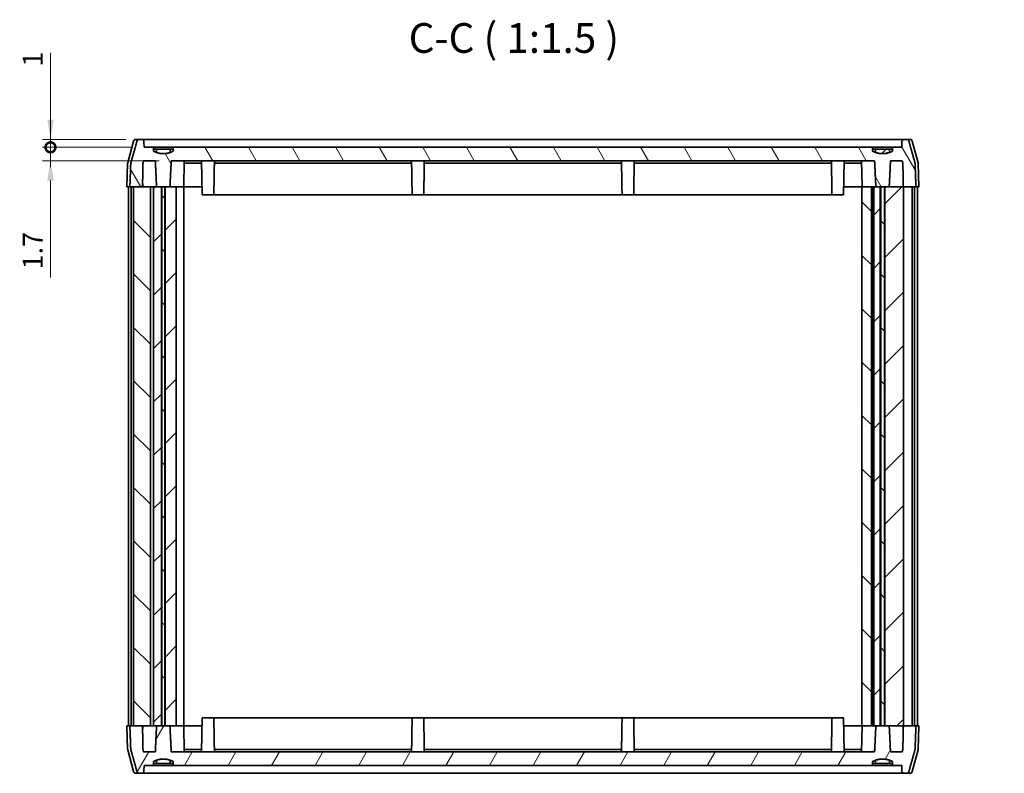
# Model space of a CAD drawing. Units: millimetres. Extents: x 0 to 1985, y 0 to 422.
# Drawn here: x 736 to 860, y 79 to 174 of the extents above; entities that cross this region are included whole.
import ezdxf

# ---------------------------------------------------------------- set-up
doc = ezdxf.new("R2010")
doc.units = ezdxf.units.MM
doc.layers.get('Defpoints').update_dxf_attribs({"lineweight": 25})
for name, color, linetype, lineweight in [('Dimension (ISO)', 7, 'Continuous', 18), ('Hatch (ISO)', 1, 'Continuous', 18), ('Symbol (ISO)', 7, 'Continuous', 18), ('Visible (ISO)', 7, 'Continuous', 35)]:
    doc.layers.add(name, color=color, linetype=linetype, lineweight=lineweight)
doc.styles.add('Note Text (TK)', font='txt')
doc.dimstyles.new('Default - Method 1b (TK)', dxfattribs={"dimtxt": 2.5, "dimasz": 2.5, "dimexe": 1, "dimexo": 1.5, "dimgap": 1, "dimtad": 1, "dimtoh": 1, "dimrnd": 1e-08, "dimdsep": 46, "dimtxsty": 'Note Text (TK)', "dimcen": 0.09, "dimdle": 5, "dimclrd": 100, "dimclre": 100, "dimclrt": 7, "dimadec": 1, "dimazin": 1, "dimtfac": 1, "dimtmove": 0, "dimatfit": 3, "dimfxl": 1, "dimtolj": 1, "dimlwd": -1, "dimlwe": -1, "dimarcsym": 0})
pattern_1 = [(45, (379.25, -12), (-3.367596, 3.367596), [])]

# ---------------------------------------------------------------- blocks, each defined once
blk = doc.blocks.new('_DotSmall')
at = {"color": 0, "linetype": 'ByBlock', "const_width": 0.5}
blk.add_lwpolyline([(-0.0625, 0, 1), (0.0625, 0, 1)], format="xyb", close=True, dxfattribs=at)
blk = doc.blocks.new('*D29')
at = {"layer": 'Defpoints', "color": 0}
for p in [(739.97, 159.12), (750.97, 159.12), (751.78, 158.12)]:
    blk.add_point(p, dxfattribs=at)
at = {"layer": 'Dimension (ISO)', "color": 100}
for p, q in [((739.97, 161.62), (739.97, 170.06)), ((749.47, 159.12), (738.97, 159.12)), ((739.97, 158.12), (739.97, 159.12)), ((750.28, 158.12), (738.97, 158.12)), ((739.97, 158.12), (739.97, 155.62))]:
    blk.add_line(p, q, dxfattribs=at)
blk.add_solid([(739.56, 161.62), (740.39, 161.62), (739.97, 159.12)], dxfattribs=at)
at = {"layer": 'Dimension (ISO)', "color": 100, "xscale": 2.5, "yscale": 2.5, "zscale": 2.5, "rotation": 90}
blk.add_blockref('_DotSmall', (739.97, 158.12), dxfattribs=at)
at = {"layer": 'Dimension (ISO)', "color": 7, "insert": (737.72, 168.31), "char_height": 2.5, "attachment_point": 4, "rotation": 90, "style": 'Note Text (TK)'}
blk.add_mtext('\\A1;1', dxfattribs=at)
blk = doc.blocks.new('*D30')
at = {"layer": 'Defpoints', "color": 0}
for p in [(739.97, 158.12), (751.78, 158.12), (755.21, 156.42)]:
    blk.add_point(p, dxfattribs=at)
at = {"layer": 'Dimension (ISO)', "color": 100}
for p, q in [((739.97, 158.12), (739.97, 163.12)), ((750.28, 158.12), (738.97, 158.12)), ((739.97, 158.12), (739.97, 156.42)), ((753.71, 156.42), (738.97, 156.42)), ((739.97, 153.92), (739.97, 141.71))]:
    blk.add_line(p, q, dxfattribs=at)
blk.add_solid([(739.56, 153.92), (740.39, 153.92), (739.97, 156.42)], dxfattribs=at)
at = {"layer": 'Dimension (ISO)', "color": 100, "xscale": 2.5, "yscale": 2.5, "zscale": 2.5, "rotation": 270}
blk.add_blockref('_DotSmall', (739.97, 158.12), dxfattribs=at)
at = {"layer": 'Dimension (ISO)', "color": 7, "insert": (737.72, 142.71), "char_height": 2.5, "attachment_point": 4, "rotation": 90, "style": 'Note Text (TK)'}
blk.add_mtext('\\A1;1.7', dxfattribs=at)

msp = doc.modelspace()

# ---------------------------------------------------------------- hatches: boundary and pattern name
at = {"layer": 'Hatch (ISO)'}
h = msp.add_hatch(dxfattribs=at)
h.set_pattern_fill('ANSI31', color=256, scale=38.1, angle=-14.999978, style=0)
h.set_pattern_definition([(30, (393.75, -4), (-2.38125, 4.124445), [])])
edge = h.paths.add_edge_path()
edge.add_line((769.5789, 165.8681), (767.8382, 165.8681))
edge.add_line((767.8382, 165.8681), (767.8382, 165.4681))
edge.add_spline(control_points=[(767.8382, 165.4681), (768.7086, 165.1767), (769.5789, 165.4681)], knot_values=[0, 0, 0, 0.17663522, 0.17663522, 0.17663522], weights=[1, 1.06122449, 1], degree=2, periodic=0)
edge.add_line((769.5789, 165.4681), (769.5789, 165.8681))
h = msp.add_hatch(dxfattribs=at)
h.set_pattern_fill('ANSI31', color=256, scale=38.1, angle=75.000175, style=0)
h.set_pattern_definition([(120.0002, (379.25, -12), (-4.12444, -2.381263), [])])
edge = h.paths.add_edge_path()
edge.add_spline(control_points=[(846.2576, 157.6181), (846.063, 157.5297), (845.8789, 157.4681)], knot_values=[0, 0, 0, 0.03628373, 0.03628373, 0.03628373], weights=[1, 1.01729399, 1.02970297], degree=2, periodic=0)
edge.add_spline(control_points=[(845.8789, 157.4681), (845.0086, 157.1767), (844.1382, 157.4681)], knot_values=[0.03628373, 0.03628373, 0.03628373, 0.22062092, 0.22062092, 0.22062092], weights=[1.02970297, 1.09274601, 1.02970297], degree=2, periodic=0)
edge.add_spline(control_points=[(844.1382, 157.4681), (843.9542, 157.5297), (843.7596, 157.6181)], knot_values=[0.22062092, 0.22062092, 0.22062092, 0.25690465, 0.25690465, 0.25690465], weights=[1.02970297, 1.01729399, 1], degree=2, periodic=0)
edge.add_line((843.7596, 157.6181), (843.7596, 158.1181))
edge.add_line((843.7596, 158.1181), (755.4576, 158.1181))
edge.add_line((755.4576, 158.1181), (755.4576, 157.6181))
edge.add_spline(control_points=[(755.4576, 157.6181), (755.263, 157.5297), (755.0789, 157.4681)], knot_values=[0, 0, 0, 0.03628373, 0.03628373, 0.03628373], weights=[1, 1.01729399, 1.02970297], degree=2, periodic=0)
edge.add_spline(control_points=[(755.0789, 157.4681), (754.2086, 157.1767), (753.3382, 157.4681)], knot_values=[0.03628373, 0.03628373, 0.03628373, 0.22062092, 0.22062092, 0.22062092], weights=[1.02970297, 1.09274601, 1.02970297], degree=2, periodic=0)
edge.add_spline(control_points=[(753.3382, 157.4681), (753.1542, 157.5297), (752.9596, 157.6181)], knot_values=[0.22062092, 0.22062092, 0.22062092, 0.25690465, 0.25690465, 0.25690465], weights=[1.02970297, 1.01729399, 1], degree=2, periodic=0)
edge.add_line((752.9596, 157.6181), (752.9596, 158.1181))
edge.add_line((752.9596, 158.1181), (751.7785, 158.1181))
edge.add_line((751.7785, 158.1181), (751.7652, 158.8233))
edge.add_spline(control_points=[(751.7652, 158.8233), (751.7645, 158.8582), (751.7556, 158.8981), (751.7269, 158.9642), (751.7008, 159.001), (751.6449, 159.0542), (751.6049, 159.0794), (751.5302, 159.109), (751.482, 159.1181), (751.4412, 159.1181)], knot_values=[0.09279184, 0.09279184, 0.09279184, 0.09279184, 0.10310194, 0.10310194, 0.11439298, 0.11439298, 0.12623028, 0.12623028, 0.13848333, 0.13848333, 0.13848333, 0.13848333], degree=3, periodic=0)
edge.add_line((751.4412, 159.1181), (751.1997, 159.1181))
edge.add_spline(control_points=[(751.1997, 159.1181), (751.1593, 159.1181), (751.1116, 159.109), (751.0378, 159.0796), (750.9983, 159.0545), (750.9433, 159.0015), (750.9175, 158.9647), (750.8981, 158.9195), (750.8939, 158.9078), (750.8904, 158.8957)], knot_values=[0.13810506, 0.13810506, 0.13810506, 0.13810506, 0.15023737, 0.15023737, 0.16193555, 0.16193555, 0.17317094, 0.17317094, 0.17668145, 0.17668145, 0.17668145, 0.17668145], degree=3, periodic=0)
edge.add_spline(control_points=[(750.8904, 158.8957), (750.5204, 157.5985), (750.1124, 156.1511)], knot_values=[0, 0, 0, 0.28527678, 0.28527678, 0.28527678], weights=[1, 1.0013411, 1], degree=2, periodic=0)
edge.add_spline(control_points=[(750.1124, 156.1511), (750.1062, 156.1291), (750.1027, 156.1057), (750.1019, 156.0839)], knot_values=[0.17540514, 0.17540514, 0.17540514, 0.17540514, 0.18174177, 0.18174177, 0.18174177, 0.18174177], degree=3, periodic=0)
edge.add_line((750.1019, 156.0839), (749.993, 153.1181))
edge.add_line((749.993, 153.1181), (750.4672, 153.1181))
edge.add_line((750.4672, 153.1181), (751.588, 153.1181))
edge.add_line((751.588, 153.1181), (751.6446, 156.1181))
edge.add_spline(control_points=[(751.6446, 156.1181), (751.691, 156.2692), (751.7368, 156.4181)], knot_values=[0, 0, 0, 0.031382, 0.031382, 0.031382], weights=[1, 1.00002593, 1], degree=2, periodic=0)
edge.add_line((751.7368, 156.4181), (753.2049, 156.4181))
edge.add_spline(control_points=[(753.2049, 156.4181), (753.2877, 154.6216), (753.3686, 153.1181)], knot_values=[0, 0, 0, 0.3304061, 0.3304061, 0.3304061], weights=[1, 1.00048843, 1], degree=2, periodic=0)
edge.add_line((753.3686, 153.1181), (753.9663, 153.1181))
edge.add_line((753.9663, 153.1181), (754.0241, 153.1181))
edge.add_line((754.0241, 153.1181), (754.3931, 153.1181))
edge.add_line((754.3931, 153.1181), (754.4509, 153.1181))
edge.add_line((754.4509, 153.1181), (755.0486, 153.1181))
edge.add_spline(control_points=[(755.0486, 153.1181), (755.1295, 154.6216), (755.2122, 156.4181)], knot_values=[0, 0, 0, 0.3304061, 0.3304061, 0.3304061], weights=[1, 1.00048843, 1], degree=2, periodic=0)
edge.add_line((755.2122, 156.4181), (844.0049, 156.4181))
edge.add_spline(control_points=[(844.0049, 156.4181), (844.0877, 154.6216), (844.1686, 153.1181)], knot_values=[0, 0, 0, 0.3304061, 0.3304061, 0.3304061], weights=[1, 1.00048843, 1], degree=2, periodic=0)
edge.add_line((844.1686, 153.1181), (844.7163, 153.1181))
edge.add_line((844.7163, 153.1181), (844.7741, 153.1181))
edge.add_line((844.7741, 153.1181), (845.2431, 153.1181))
edge.add_line((845.2431, 153.1181), (845.3009, 153.1181))
edge.add_line((845.3009, 153.1181), (845.8486, 153.1181))
edge.add_spline(control_points=[(845.8486, 153.1181), (845.9295, 154.6216), (846.0122, 156.4181)], knot_values=[0, 0, 0, 0.3304061, 0.3304061, 0.3304061], weights=[1, 1.00048843, 1], degree=2, periodic=0)
edge.add_line((846.0122, 156.4181), (847.4804, 156.4181))
edge.add_spline(control_points=[(847.4804, 156.4181), (847.5262, 156.2692), (847.5726, 156.1181)], knot_values=[0, 0, 0, 0.031382, 0.031382, 0.031382], weights=[1, 1.00002593, 1], degree=2, periodic=0)
edge.add_line((847.5726, 156.1181), (847.6292, 153.1181))
edge.add_line((847.6292, 153.1181), (847.65, 153.1181))
edge.add_line((847.65, 153.1181), (849.2242, 153.1181))
edge.add_line((849.2242, 153.1181), (849.1153, 156.0839))
edge.add_spline(control_points=[(849.1153, 156.0839), (849.1145, 156.1056), (849.111, 156.1291), (849.1048, 156.1511)], knot_values=[0.00103107, 0.00103107, 0.00103107, 0.00103107, 0.0073677, 0.0073677, 0.0073677, 0.0073677], degree=3, periodic=0)
edge.add_spline(control_points=[(849.1048, 156.1511), (848.6967, 157.5985), (848.3268, 158.8957)], knot_values=[0, 0, 0, 0.28527678, 0.28527678, 0.28527678], weights=[1, 1.0013411, 1], degree=2, periodic=0)
edge.add_spline(control_points=[(848.3268, 158.8957), (848.3233, 158.9078), (848.3191, 158.9195), (848.2997, 158.9647), (848.2739, 159.0015), (848.2188, 159.0545), (848.1794, 159.0796), (848.1056, 159.109), (848.0579, 159.1181), (848.0174, 159.1181)], knot_values=[0.00737011, 0.00737011, 0.00737011, 0.00737011, 0.01088062, 0.01088062, 0.02211601, 0.02211601, 0.0338142, 0.0338142, 0.04594651, 0.04594651, 0.04594651, 0.04594651], degree=3, periodic=0)
edge.add_line((848.0174, 159.1181), (847.776, 159.1181))
edge.add_spline(control_points=[(847.776, 159.1181), (847.7351, 159.1181), (847.687, 159.109), (847.6123, 159.0794), (847.5722, 159.0542), (847.5164, 159.001), (847.4903, 158.9642), (847.4616, 158.8981), (847.4527, 158.8582), (847.452, 158.8233)], knot_values=[0.04606158, 0.04606158, 0.04606158, 0.04606158, 0.05831463, 0.05831463, 0.07015193, 0.07015193, 0.08144297, 0.08144297, 0.09175308, 0.09175308, 0.09175308, 0.09175308], degree=3, periodic=0)
edge.add_line((847.452, 158.8233), (847.4387, 158.1181))
edge.add_line((847.4387, 158.1181), (846.2576, 158.1181))
edge.add_line((846.2576, 158.1181), (846.2576, 157.6181))
h = msp.add_hatch(dxfattribs=at)
h.set_pattern_fill('ANSI31', color=256, scale=38.1, style=0)
h.set_pattern_definition(pattern_1)
edge = h.paths.add_edge_path()
edge.add_line((845.8789, 157.8681), (844.1382, 157.8681))
edge.add_line((844.1382, 157.8681), (844.1382, 157.4681))
edge.add_spline(control_points=[(844.1382, 157.4681), (845.0086, 157.1767), (845.8789, 157.4681)], knot_values=[0, 0, 0, 0.17663522, 0.17663522, 0.17663522], weights=[1, 1.06122449, 1], degree=2, periodic=0)
edge.add_line((845.8789, 157.4681), (845.8789, 157.8681))
h = msp.add_hatch(dxfattribs=at)
h.set_pattern_fill('ANSI31', color=256, scale=38.1, angle=90.00021, style=0)
h.set_pattern_definition([(135.0002, (379.25, -12), (-3.367584, -3.36761), [])])
h.paths.add_polyline_path([(754.3931, 153.1181), (754.0241, 153.1181), (754.0241, 85.1181), (754.3931, 85.1181)])
h.paths.add_polyline_path([(844.7741, 153.1181), (844.7741, 85.1181), (845.2431, 85.1181), (845.2431, 153.1181)])
h.paths.add_polyline_path([(750.4672, 153.1181), (750.4672, 85.1181), (751.588, 85.1181), (752.5839, 85.1181), (752.5839, 153.1181), (751.588, 153.1181)])
h.paths.add_polyline_path([(842.4086, 153.1181), (842.4086, 85.1181), (843.6086, 85.1181), (843.6086, 153.1181)])
h = msp.add_hatch(dxfattribs=at)
h.set_pattern_fill('ANSI31', color=256, scale=38.1, style=0)
h.set_pattern_definition(pattern_1)
h.paths.add_polyline_path([(844.7163, 85.1181), (844.7163, 153.1181), (844.1686, 153.1181), (843.9086, 153.1181), (843.9086, 85.1181), (844.1686, 85.1181)])
h.paths.add_polyline_path([(753.9663, 85.1181), (753.9663, 153.1181), (753.3686, 153.1181), (752.9727, 153.1181), (752.9727, 85.1181), (753.3686, 85.1181)])
h.paths.add_polyline_path([(847.65, 153.1181), (847.6292, 153.1181), (845.8486, 153.1181), (845.3009, 153.1181), (845.3009, 85.1181), (845.8486, 85.1181), (847.6292, 85.1181), (847.65, 85.1181)])
h.paths.add_polyline_path([(755.8471, 85.1181), (755.8471, 153.1181), (755.0486, 153.1181), (754.4509, 153.1181), (754.4509, 85.1181), (755.0486, 85.1181)])
h = msp.add_hatch(dxfattribs=at)
h.set_pattern_fill('ANSI31', color=256, scale=38.1, angle=90.00021, style=0)
h.set_pattern_definition([(135.0002, (393.75, -4), (-3.367584, -3.36761), [])])
edge = h.paths.add_edge_path()
edge.add_line((767.8382, 88.3681), (769.5789, 88.3681))
edge.add_line((769.5789, 88.3681), (769.5789, 88.7681))
edge.add_spline(control_points=[(769.5789, 88.7681), (768.7086, 89.0594), (767.8382, 88.7681)], knot_values=[0, 0, 0, 0.17663522, 0.17663522, 0.17663522], weights=[1, 1.06122449, 1], degree=2, periodic=0)
edge.add_line((767.8382, 88.7681), (767.8382, 88.3681))
h = msp.add_hatch(dxfattribs=at)
h.set_pattern_fill('ANSI31', color=256, scale=38.1, angle=105.000246, style=0)
h.set_pattern_definition([(150.0002, (393.75, -4), (-2.38123, -4.124456), [])])
edge = h.paths.add_edge_path()
edge.add_line((858.6382, 88.3681), (860.3789, 88.3681))
edge.add_line((860.3789, 88.3681), (860.3789, 88.7681))
edge.add_spline(control_points=[(860.3789, 88.7681), (859.5086, 89.0594), (858.6382, 88.7681)], knot_values=[0, 0, 0, 0.17663522, 0.17663522, 0.17663522], weights=[1, 1.06122449, 1], degree=2, periodic=0)
edge.add_line((858.6382, 88.7681), (858.6382, 88.3681))
h = msp.add_hatch(dxfattribs=at)
h.set_pattern_fill('ANSI31', color=256, scale=38.1, angle=14.999978, style=0)
h.set_pattern_definition([(60, (379.25, -12), (-4.124445, 2.38125), [])])
edge = h.paths.add_edge_path()
edge.add_spline(control_points=[(843.7596, 80.6181), (843.9542, 80.7065), (844.1382, 80.7681)], knot_values=[0, 0, 0, 0.03628373, 0.03628373, 0.03628373], weights=[1, 1.01729399, 1.02970297], degree=2, periodic=0)
edge.add_spline(control_points=[(844.1382, 80.7681), (845.0086, 81.0594), (845.8789, 80.7681)], knot_values=[0.03628373, 0.03628373, 0.03628373, 0.22062092, 0.22062092, 0.22062092], weights=[1.02970297, 1.09274601, 1.02970297], degree=2, periodic=0)
edge.add_spline(control_points=[(845.8789, 80.7681), (846.063, 80.7065), (846.2576, 80.6181)], knot_values=[0.22062092, 0.22062092, 0.22062092, 0.25690465, 0.25690465, 0.25690465], weights=[1.02970297, 1.01729399, 1], degree=2, periodic=0)
edge.add_line((846.2576, 80.6181), (846.2576, 80.1181))
edge.add_line((846.2576, 80.1181), (847.4387, 80.1181))
edge.add_line((847.4387, 80.1181), (847.452, 79.4128))
edge.add_spline(control_points=[(847.452, 79.4128), (847.4527, 79.3779), (847.4616, 79.338), (847.4903, 79.2719), (847.5164, 79.2351), (847.5722, 79.1819), (847.6123, 79.1567), (847.687, 79.1271), (847.7351, 79.1181), (847.776, 79.1181)], knot_values=[0.09279184, 0.09279184, 0.09279184, 0.09279184, 0.10310194, 0.10310194, 0.11439298, 0.11439298, 0.12623028, 0.12623028, 0.13848333, 0.13848333, 0.13848333, 0.13848333], degree=3, periodic=0)
edge.add_line((847.776, 79.1181), (848.0174, 79.1181))
edge.add_spline(control_points=[(848.0174, 79.1181), (848.0579, 79.1181), (848.1056, 79.1271), (848.1794, 79.1565), (848.2188, 79.1816), (848.2739, 79.2346), (848.2997, 79.2714), (848.3191, 79.3166), (848.3233, 79.3283), (848.3268, 79.3404)], knot_values=[0.13810506, 0.13810506, 0.13810506, 0.13810506, 0.15023737, 0.15023737, 0.16193555, 0.16193555, 0.17317094, 0.17317094, 0.17668145, 0.17668145, 0.17668145, 0.17668145], degree=3, periodic=0)
edge.add_spline(control_points=[(848.3268, 79.3404), (848.6967, 80.6376), (849.1048, 82.085)], knot_values=[0, 0, 0, 0.28527678, 0.28527678, 0.28527678], weights=[1, 1.0013411, 1], degree=2, periodic=0)
edge.add_spline(control_points=[(849.1048, 82.085), (849.111, 82.107), (849.1145, 82.1304), (849.1153, 82.1522)], knot_values=[0.17540313, 0.17540313, 0.17540313, 0.17540313, 0.18174196, 0.18174196, 0.18174196, 0.18174196], degree=3, periodic=0)
edge.add_line((849.1153, 82.1522), (849.2242, 85.1181))
edge.add_line((849.2242, 85.1181), (847.65, 85.1181))
edge.add_line((847.65, 85.1181), (847.6292, 85.1181))
edge.add_line((847.6292, 85.1181), (847.5726, 82.118))
edge.add_spline(control_points=[(847.5726, 82.118), (847.5262, 81.9669), (847.4804, 81.8181)], knot_values=[0, 0, 0, 0.031382, 0.031382, 0.031382], weights=[1, 1.00002593, 1], degree=2, periodic=0)
edge.add_line((847.4804, 81.8181), (846.0122, 81.8181))
edge.add_spline(control_points=[(846.0122, 81.8181), (845.9295, 83.6145), (845.8486, 85.1181)], knot_values=[0, 0, 0, 0.3304061, 0.3304061, 0.3304061], weights=[1, 1.00048843, 1], degree=2, periodic=0)
edge.add_line((845.8486, 85.1181), (845.3009, 85.1181))
edge.add_line((845.3009, 85.1181), (845.2431, 85.1181))
edge.add_line((845.2431, 85.1181), (844.7741, 85.1181))
edge.add_line((844.7741, 85.1181), (844.7163, 85.1181))
edge.add_line((844.7163, 85.1181), (844.1686, 85.1181))
edge.add_spline(control_points=[(844.1686, 85.1181), (844.0877, 83.6145), (844.0049, 81.8181)], knot_values=[0, 0, 0, 0.3304061, 0.3304061, 0.3304061], weights=[1, 1.00048843, 1], degree=2, periodic=0)
edge.add_line((844.0049, 81.8181), (755.2122, 81.8181))
edge.add_spline(control_points=[(755.2122, 81.8181), (755.1295, 83.6145), (755.0486, 85.1181)], knot_values=[0, 0, 0, 0.3304061, 0.3304061, 0.3304061], weights=[1, 1.00048843, 1], degree=2, periodic=0)
edge.add_line((755.0486, 85.1181), (754.4509, 85.1181))
edge.add_line((754.4509, 85.1181), (754.3931, 85.1181))
edge.add_line((754.3931, 85.1181), (754.0241, 85.1181))
edge.add_line((754.0241, 85.1181), (753.9663, 85.1181))
edge.add_line((753.9663, 85.1181), (753.3686, 85.1181))
edge.add_spline(control_points=[(753.3686, 85.1181), (753.2877, 83.6145), (753.2049, 81.8181)], knot_values=[0, 0, 0, 0.3304061, 0.3304061, 0.3304061], weights=[1, 1.00048843, 1], degree=2, periodic=0)
edge.add_line((753.2049, 81.8181), (751.7368, 81.8181))
edge.add_spline(control_points=[(751.7368, 81.8181), (751.691, 81.9669), (751.6446, 82.118)], knot_values=[0, 0, 0, 0.031382, 0.031382, 0.031382], weights=[1, 1.00002593, 1], degree=2, periodic=0)
edge.add_line((751.6446, 82.118), (751.588, 85.1181))
edge.add_line((751.588, 85.1181), (750.4672, 85.1181))
edge.add_line((750.4672, 85.1181), (749.993, 85.1181))
edge.add_line((749.993, 85.1181), (750.1019, 82.1522))
edge.add_spline(control_points=[(750.1019, 82.1522), (750.1027, 82.1305), (750.1062, 82.107), (750.1124, 82.085)], knot_values=[0.00103107, 0.00103107, 0.00103107, 0.00103107, 0.0073677, 0.0073677, 0.0073677, 0.0073677], degree=3, periodic=0)
edge.add_spline(control_points=[(750.1124, 82.085), (750.5204, 80.6376), (750.8904, 79.3404)], knot_values=[0, 0, 0, 0.28527678, 0.28527678, 0.28527678], weights=[1, 1.0013411, 1], degree=2, periodic=0)
edge.add_spline(control_points=[(750.8904, 79.3404), (750.8939, 79.3283), (750.8981, 79.3166), (750.9175, 79.2714), (750.9433, 79.2346), (750.9983, 79.1816), (751.0378, 79.1565), (751.1116, 79.1271), (751.1593, 79.1181), (751.1997, 79.1181)], knot_values=[0.00737011, 0.00737011, 0.00737011, 0.00737011, 0.01088062, 0.01088062, 0.02211601, 0.02211601, 0.0338142, 0.0338142, 0.04594651, 0.04594651, 0.04594651, 0.04594651], degree=3, periodic=0)
edge.add_line((751.1997, 79.1181), (751.4412, 79.1181))
edge.add_spline(control_points=[(751.4412, 79.1181), (751.482, 79.1181), (751.5302, 79.1271), (751.6049, 79.1567), (751.6449, 79.1819), (751.7008, 79.2351), (751.7269, 79.2719), (751.7556, 79.338), (751.7645, 79.3779), (751.7652, 79.4128)], knot_values=[0.04606158, 0.04606158, 0.04606158, 0.04606158, 0.05831463, 0.05831463, 0.07015193, 0.07015193, 0.08144297, 0.08144297, 0.09175308, 0.09175308, 0.09175308, 0.09175308], degree=3, periodic=0)
edge.add_line((751.7652, 79.4128), (751.7785, 80.1181))
edge.add_line((751.7785, 80.1181), (752.9596, 80.1181))
edge.add_line((752.9596, 80.1181), (752.9596, 80.6181))
edge.add_spline(control_points=[(752.9596, 80.6181), (753.1542, 80.7065), (753.3382, 80.7681)], knot_values=[0, 0, 0, 0.03628373, 0.03628373, 0.03628373], weights=[1, 1.01729399, 1.02970297], degree=2, periodic=0)
edge.add_spline(control_points=[(753.3382, 80.7681), (754.2086, 81.0594), (755.0789, 80.7681)], knot_values=[0.03628373, 0.03628373, 0.03628373, 0.22062092, 0.22062092, 0.22062092], weights=[1.02970297, 1.09274601, 1.02970297], degree=2, periodic=0)
edge.add_spline(control_points=[(755.0789, 80.7681), (755.263, 80.7065), (755.4576, 80.6181)], knot_values=[0.22062092, 0.22062092, 0.22062092, 0.25690465, 0.25690465, 0.25690465], weights=[1.02970297, 1.01729399, 1], degree=2, periodic=0)
edge.add_line((755.4576, 80.6181), (755.4576, 80.1181))
edge.add_line((755.4576, 80.1181), (843.7596, 80.1181))
edge.add_line((843.7596, 80.1181), (843.7596, 80.6181))

# ---------------------------------------------------------------- linework, layer by layer
at = {"layer": 'Visible (ISO)'}
for p, q in [((750.7474, 159.1181), (751.1997, 159.1181)), ((751.4412, 159.1181), (751.1997, 159.1181)), ((757.6086, 159.1181), (751.4412, 159.1181)), ((841.6086, 159.1181), (757.6086, 159.1181)), ((847.776, 159.1181), (841.6086, 159.1181)), ((848.0174, 159.1181), (847.776, 159.1181)), ((848.0174, 159.1181), (848.4698, 159.1181)), ((750.4576, 158.8957), (749.7222, 156.1511)), ((751.7785, 158.1181), (751.7652, 158.8233)), ((752.9596, 158.1181), (751.7785, 158.1181)), ((752.9596, 157.6181), (752.9596, 158.1181)), ((752.9596, 158.1181), (755.4576, 158.1181)), ((752.9596, 157.8681), (753.3382, 157.8681)), ((755.0789, 157.8681), (753.3382, 157.8681)), ((753.3382, 157.8681), (753.3382, 157.4681)), ((755.0789, 157.4681), (755.0789, 157.8681)), ((755.0789, 157.8681), (755.4576, 157.8681)), ((843.7596, 158.1181), (755.4576, 158.1181)), ((755.4576, 158.1181), (755.4576, 157.6181)), ((843.7596, 157.6181), (843.7596, 158.1181)), ((843.7596, 158.1181), (846.2576, 158.1181)), ((843.7596, 157.8681), (844.1382, 157.8681)), ((845.8789, 157.8681), (844.1382, 157.8681)), ((844.1382, 157.8681), (844.1382, 157.4681)), ((845.8789, 157.4681), (845.8789, 157.8681)), ((845.8789, 157.8681), (846.2576, 157.8681)), ((847.4387, 158.1181), (846.2576, 158.1181)), ((846.2576, 158.1181), (846.2576, 157.6181)), ((847.452, 158.8233), (847.4387, 158.1181)), ((848.7596, 158.8957), (849.495, 156.1511)), ((749.7122, 156.0839), (749.6086, 153.1181)), ((751.7368, 156.4181), (753.2049, 156.4181)), ((755.2122, 156.4181), (844.0049, 156.4181)), ((756.7986, 153.1181), (756.8562, 156.4181)), ((756.851, 156.1181), (757.6086, 156.1181)), ((757.6086, 156.1181), (759.0562, 156.1181)), ((759.126, 152.1181), (759.051, 156.4181)), ((760.6592, 156.1181), (785.5579, 156.1181)), ((787.1592, 156.1181), (812.0579, 156.1181)), ((813.6592, 156.1181), (838.5579, 156.1181)), ((840.1662, 156.4181), (840.0911, 152.1181)), ((840.161, 156.1181), (841.6086, 156.1181)), ((841.6086, 156.1181), (842.3662, 156.1181)), ((842.4186, 153.1181), (842.361, 156.4181)), ((846.0122, 156.4181), (847.4804, 156.4181)), ((849.505, 156.0839), (849.6086, 153.1181)), ((749.993, 153.1181), (749.6086, 153.1181)), ((749.8086, 153.1181), (749.8086, 85.1181)), ((749.993, 153.1181), (751.588, 153.1181)), ((750.1545, 153.1181), (750.1545, 85.1181)), ((750.4672, 153.1181), (750.4672, 85.1181)), ((752.5839, 153.1181), (750.4672, 153.1181)), ((751.6186, 153.1181), (751.6039, 153.9607)), ((752.5839, 153.1181), (752.9727, 153.1181)), ((752.5839, 85.1181), (752.5839, 153.1181)), ((753.9663, 153.1181), (752.9727, 153.1181)), ((752.9727, 153.1181), (752.9727, 85.1181)), ((753.3686, 153.1181), (755.0486, 153.1181)), ((753.9663, 85.1181), (753.9663, 153.1181)), ((754.3931, 153.1181), (754.0241, 153.1181)), ((754.0241, 153.1181), (754.0241, 85.1181)), ((754.3931, 85.1181), (754.3931, 153.1181)), ((755.8471, 153.1181), (754.4509, 153.1181)), ((754.4509, 153.1181), (754.4509, 85.1181)), ((755.8471, 85.1181), (755.8471, 153.1181)), ((755.8471, 153.1181), (756.8086, 153.1181)), ((756.8086, 153.1181), (756.8086, 85.1181)), ((757.6086, 153.1181), (756.8086, 153.1181)), ((759.1086, 153.1181), (757.6086, 153.1181)), ((760.5911, 152.1181), (760.6086, 153.1181)), ((785.626, 152.1181), (785.6086, 153.1181)), ((787.0911, 152.1181), (787.1086, 153.1181)), ((812.126, 152.1181), (812.1086, 153.1181)), ((813.5911, 152.1181), (813.6086, 153.1181)), ((838.626, 152.1181), (838.6086, 153.1181)), ((841.6086, 153.1181), (840.1086, 153.1181)), ((842.4086, 153.1181), (841.6086, 153.1181)), ((842.4086, 153.1181), (842.4086, 85.1181)), ((843.6086, 153.1181), (842.4086, 153.1181)), ((842.4086, 153.1181), (842.4086, 153.1181)), ((842.4086, 153.1181), (842.4086, 85.1181)), ((843.6086, 85.1181), (843.6086, 153.1181)), ((843.6086, 153.1181), (843.7589, 153.1181)), ((843.7086, 153.1181), (843.7086, 85.1181)), ((843.7589, 153.1181), (843.9086, 153.1181)), ((844.7163, 153.1181), (843.9086, 153.1181)), ((843.9086, 153.1181), (843.9086, 85.1181)), ((844.1686, 153.1181), (845.8486, 153.1181)), ((844.7163, 85.1181), (844.7163, 153.1181)), ((844.7741, 153.1181), (844.7741, 85.1181)), ((845.2431, 153.1181), (844.7741, 153.1181)), ((845.2431, 85.1181), (845.2431, 153.1181)), ((847.65, 153.1181), (845.3009, 153.1181)), ((845.3009, 153.1181), (845.3009, 85.1181)), ((847.5986, 153.1181), (847.6133, 153.9607)), ((847.6292, 153.1181), (849.2242, 153.1181)), ((847.65, 153.1181), (847.65, 85.1181)), ((848.75, 153.1181), (847.65, 153.1181)), ((848.75, 153.1181), (848.75, 85.1181)), ((849.0627, 153.1181), (849.0627, 85.1181)), ((849.6086, 153.1181), (849.2242, 153.1181)), ((849.4086, 153.1181), (849.4086, 85.1181)), ((760.5911, 152.1181), (759.126, 152.1181)), ((760.5911, 152.1181), (785.626, 152.1181)), ((787.0911, 152.1181), (785.626, 152.1181)), ((787.0911, 152.1181), (812.126, 152.1181)), ((813.5911, 152.1181), (812.126, 152.1181)), ((813.5911, 152.1181), (838.626, 152.1181)), ((840.0911, 152.1181), (838.626, 152.1181)), ((759.126, 86.1181), (759.051, 81.8181)), ((759.126, 86.1181), (760.5911, 86.1181)), ((785.626, 86.1181), (760.5911, 86.1181)), ((760.5911, 86.1181), (760.6086, 85.1181)), ((785.626, 86.1181), (785.6086, 85.1181)), ((785.626, 86.1181), (787.0911, 86.1181)), ((812.126, 86.1181), (787.0911, 86.1181)), ((787.0911, 86.1181), (787.1086, 85.1181)), ((812.126, 86.1181), (812.1086, 85.1181)), ((812.126, 86.1181), (813.5911, 86.1181)), ((838.626, 86.1181), (813.5911, 86.1181)), ((813.5911, 86.1181), (813.6086, 85.1181)), ((838.626, 86.1181), (838.6086, 85.1181)), ((838.626, 86.1181), (840.0911, 86.1181)), ((840.0911, 86.1181), (840.1662, 81.8181)), ((749.6086, 85.1181), (749.993, 85.1181)), ((749.7122, 82.1522), (749.6086, 85.1181)), ((751.588, 85.1181), (749.993, 85.1181)), ((750.4672, 85.1181), (752.5839, 85.1181)), ((751.6186, 85.1181), (751.6039, 84.2754)), ((752.9727, 85.1181), (752.5839, 85.1181)), ((752.9727, 85.1181), (753.9663, 85.1181)), ((755.0486, 85.1181), (753.3686, 85.1181)), ((754.0241, 85.1181), (754.3931, 85.1181)), ((754.4509, 85.1181), (755.8471, 85.1181)), ((756.8086, 85.1181), (755.8471, 85.1181)), ((756.7986, 85.1181), (756.8562, 81.8181)), ((756.8086, 85.1181), (757.6086, 85.1181)), ((757.6086, 85.1181), (759.1086, 85.1181)), ((840.1086, 85.1181), (841.6086, 85.1181)), ((841.6086, 85.1181), (842.4086, 85.1181)), ((842.4186, 85.1181), (842.361, 81.8181)), ((842.4086, 85.1181), (843.6086, 85.1181)), ((842.4086, 85.1181), (842.4086, 85.1181)), ((843.7589, 85.1181), (843.6086, 85.1181)), ((843.9086, 85.1181), (843.7589, 85.1181)), ((843.9086, 85.1181), (844.7163, 85.1181)), ((845.8486, 85.1181), (844.1686, 85.1181)), ((844.7741, 85.1181), (845.2431, 85.1181)), ((845.3009, 85.1181), (847.65, 85.1181)), ((847.5986, 85.1181), (847.6133, 84.2754)), ((849.2242, 85.1181), (847.6292, 85.1181)), ((847.65, 85.1181), (848.75, 85.1181)), ((849.2242, 85.1181), (849.6086, 85.1181)), ((849.505, 82.1522), (849.6086, 85.1181)), ((750.4576, 79.3404), (749.7222, 82.085)), ((757.6086, 82.118), (756.851, 82.118)), ((759.0562, 82.118), (757.6086, 82.118)), ((785.5579, 82.118), (760.6592, 82.118)), ((812.0579, 82.118), (787.1592, 82.118)), ((838.5579, 82.118), (813.6592, 82.118)), ((841.6086, 82.118), (840.161, 82.118)), ((842.3662, 82.118), (841.6086, 82.118)), ((848.7596, 79.3404), (849.495, 82.085)), ((753.2049, 81.8181), (751.7368, 81.8181)), ((844.0049, 81.8181), (755.2122, 81.8181)), ((847.4804, 81.8181), (846.0122, 81.8181)), ((751.7652, 79.4128), (751.7785, 80.1181)), ((751.7785, 80.1181), (752.9596, 80.1181)), ((752.9596, 80.1181), (752.9596, 80.6181)), ((753.3382, 80.3681), (752.9596, 80.3681)), ((755.4576, 80.1181), (752.9596, 80.1181)), ((753.3382, 80.7681), (753.3382, 80.3681)), ((753.3382, 80.3681), (755.0789, 80.3681)), ((755.0789, 80.3681), (755.0789, 80.7681)), ((755.4576, 80.3681), (755.0789, 80.3681)), ((755.4576, 80.6181), (755.4576, 80.1181)), ((755.4576, 80.1181), (843.7596, 80.1181)), ((843.7596, 80.1181), (843.7596, 80.6181)), ((844.1382, 80.3681), (843.7596, 80.3681)), ((846.2576, 80.1181), (843.7596, 80.1181)), ((844.1382, 80.7681), (844.1382, 80.3681)), ((844.1382, 80.3681), (845.8789, 80.3681)), ((845.8789, 80.3681), (845.8789, 80.7681)), ((846.2576, 80.3681), (845.8789, 80.3681)), ((846.2576, 80.6181), (846.2576, 80.1181)), ((846.2576, 80.1181), (847.4387, 80.1181)), ((847.4387, 80.1181), (847.452, 79.4128)), ((751.1997, 79.1181), (750.7474, 79.1181)), ((751.1997, 79.1181), (751.4412, 79.1181)), ((751.4412, 79.1181), (757.6086, 79.1181)), ((757.6086, 79.1181), (841.6086, 79.1181)), ((841.6086, 79.1181), (847.776, 79.1181)), ((847.776, 79.1181), (848.0174, 79.1181)), ((848.4698, 79.1181), (848.0174, 79.1181))]:
    msp.add_line(p, q, dxfattribs=at)
for centre, start, end in [((750.7474, 158.8181), 90, 165), ((848.4698, 158.8181), 15, 90), ((750.012, 156.0734), 165, 178), ((849.2052, 156.0734), 2, 15), ((750.012, 82.1627), 182, 195), ((849.2052, 82.1627), 345, 358), ((750.7474, 79.4181), 195, 270), ((848.4698, 79.4181), 270, 345)]:
    msp.add_arc(centre, 0.3, start, end, dxfattribs=at)
for centre, major_axis, start_param, end_param in [((759.8586, 156.1072), (0, 2.8229), 4.71624253, 4.82272186), ((786.3586, 156.1072), (0, 2.8229), 1.46046345, 1.56694278), ((786.3586, 156.1072), (0, 2.8229), 4.71624253, 4.82272186), ((812.8586, 156.1072), (0, 2.8229), 1.46046345, 1.56694278), ((812.8586, 156.1072), (0, 2.8229), 4.71624253, 4.82272186), ((839.3586, 156.1072), (0, 2.8229), 1.46046345, 1.56694278), ((759.8586, 82.1289), (0, -2.8229), 1.46046345, 1.56694278), ((786.3586, 82.1289), (0, -2.8229), 4.71624253, 4.82272186), ((786.3586, 82.1289), (0, -2.8229), 1.46046345, 1.56694278), ((812.8586, 82.1289), (0, -2.8229), 4.71624253, 4.82272186), ((812.8586, 82.1289), (0, -2.8229), 1.46046345, 1.56694278), ((839.3586, 82.1289), (0, -2.8229), 4.71624253, 4.82272186)]:
    msp.add_ellipse(centre, major_axis=major_axis, ratio=0.28362575, start_param=start_param, end_param=end_param, dxfattribs=at)
for points, knots in [([(751.1997, 159.1181), (751.1593, 159.1181), (751.1116, 159.109), (751.0378, 159.0796), (750.9983, 159.0545), (750.9433, 159.0015), (750.9175, 158.9647), (750.8981, 158.9195), (750.8939, 158.9078), (750.8904, 158.8957)], [0.1381050567, 0.1381050567, 0.1381050567, 0.1381050567, 0.150237367, 0.150237367, 0.1619355547, 0.1619355547, 0.1731709421, 0.1731709421, 0.1766814535, 0.1766814535, 0.1766814535, 0.1766814535]), ([(751.7652, 158.8233), (751.7645, 158.8582), (751.7556, 158.8981), (751.7269, 158.9642), (751.7008, 159.001), (751.6449, 159.0542), (751.6049, 159.0794), (751.5302, 159.109), (751.482, 159.1181), (751.4412, 159.1181)], [0.0927918356, 0.0927918356, 0.0927918356, 0.0927918356, 0.1031019442, 0.1031019442, 0.1143929838, 0.1143929838, 0.1262302815, 0.1262302815, 0.1384833306, 0.1384833306, 0.1384833306, 0.1384833306]), ([(847.776, 159.1181), (847.7351, 159.1181), (847.687, 159.109), (847.6123, 159.0794), (847.5722, 159.0542), (847.5164, 159.001), (847.4903, 158.9642), (847.4616, 158.8981), (847.4527, 158.8582), (847.452, 158.8233)], [0.04606158, 0.04606158, 0.04606158, 0.04606158, 0.0583146291, 0.0583146291, 0.0701519268, 0.0701519268, 0.0814429664, 0.0814429664, 0.091753075, 0.091753075, 0.091753075, 0.091753075]), ([(848.3268, 158.8957), (848.3233, 158.9078), (848.3191, 158.9195), (848.2997, 158.9647), (848.2739, 159.0015), (848.2188, 159.0545), (848.1794, 159.0796), (848.1056, 159.109), (848.0579, 159.1181), (848.0174, 159.1181)], [0.0073701115, 0.0073701115, 0.0073701115, 0.0073701115, 0.010880623, 0.010880623, 0.0221160103, 0.0221160103, 0.033814198, 0.033814198, 0.0459465083, 0.0459465083, 0.0459465083, 0.0459465083]), ([(750.8904, 79.3404), (750.8939, 79.3283), (750.8981, 79.3166), (750.9175, 79.2714), (750.9433, 79.2346), (750.9983, 79.1816), (751.0378, 79.1565), (751.1116, 79.1271), (751.1593, 79.1181), (751.1997, 79.1181)], [0.0073701115, 0.0073701115, 0.0073701115, 0.0073701115, 0.010880623, 0.010880623, 0.0221160103, 0.0221160103, 0.033814198, 0.033814198, 0.0459465083, 0.0459465083, 0.0459465083, 0.0459465083]), ([(751.4412, 79.1181), (751.482, 79.1181), (751.5302, 79.1271), (751.6049, 79.1567), (751.6449, 79.1819), (751.7008, 79.2351), (751.7269, 79.2719), (751.7556, 79.338), (751.7645, 79.3779), (751.7652, 79.4128)], [0.04606158, 0.04606158, 0.04606158, 0.04606158, 0.0583146291, 0.0583146291, 0.0701519268, 0.0701519268, 0.0814429664, 0.0814429664, 0.091753075, 0.091753075, 0.091753075, 0.091753075]), ([(847.452, 79.4128), (847.4527, 79.3779), (847.4616, 79.338), (847.4903, 79.2719), (847.5164, 79.2351), (847.5722, 79.1819), (847.6123, 79.1567), (847.687, 79.1271), (847.7351, 79.1181), (847.776, 79.1181)], [0.0927918356, 0.0927918356, 0.0927918356, 0.0927918356, 0.1031019442, 0.1031019442, 0.1143929838, 0.1143929838, 0.1262302815, 0.1262302815, 0.1384833306, 0.1384833306, 0.1384833306, 0.1384833306]), ([(848.0174, 79.1181), (848.0579, 79.1181), (848.1056, 79.1271), (848.1794, 79.1565), (848.2188, 79.1816), (848.2739, 79.2346), (848.2997, 79.2714), (848.3191, 79.3166), (848.3233, 79.3283), (848.3268, 79.3404)], [0.1381050567, 0.1381050567, 0.1381050567, 0.1381050567, 0.150237367, 0.150237367, 0.1619355547, 0.1619355547, 0.1731709421, 0.1731709421, 0.1766814535, 0.1766814535, 0.1766814535, 0.1766814535])]:
    msp.add_open_spline(points, degree=3, knots=knots, dxfattribs=at)
for points, weights in [([(750.8904, 158.8957), (750.5204, 157.5985), (750.1124, 156.1511)], [1, 1.00134110048, 1]), ([(849.1048, 156.1511), (848.6967, 157.5985), (848.3268, 158.8957)], [1, 1.00134110047, 1]), ([(755.4576, 157.6181), (754.2086, 157.0508), (752.9596, 157.6181)], [1, 1.12244897958, 1]), ([(753.3382, 157.4681), (754.2086, 157.1767), (755.0789, 157.4681)], [1, 1.06122448978, 1]), ([(846.2576, 157.6181), (845.0086, 157.0508), (843.7596, 157.6181)], [1, 1.12244897959, 1]), ([(844.1382, 157.4681), (845.0086, 157.1767), (845.8789, 157.4681)], [1, 1.06122448978, 1]), ([(750.1019, 156.0839), (750.0478, 154.6116), (749.993, 153.1181)], [1, 1.00002345377, 1]), ([(751.588, 153.1181), (751.6164, 154.6252), (751.6446, 156.1181)], [1, 1.00000954671, 1]), ([(751.6446, 156.1181), (751.691, 156.2692), (751.7368, 156.4181)], [1, 1.00002593173, 1]), ([(753.2049, 156.4181), (753.2877, 154.6216), (753.3686, 153.1181)], [1, 1.00048843446, 1]), ([(755.0486, 153.1181), (755.1295, 154.6216), (755.2122, 156.4181)], [1, 1.00048843446, 1]), ([(844.0049, 156.4181), (844.0877, 154.6216), (844.1686, 153.1181)], [1, 1.00048843447, 1]), ([(845.8486, 153.1181), (845.9295, 154.6216), (846.0122, 156.4181)], [1, 1.00048843446, 1]), ([(847.4804, 156.4181), (847.5262, 156.2692), (847.5726, 156.1181)], [1, 1.00002593231, 1]), ([(847.5726, 156.1181), (847.6008, 154.6252), (847.6292, 153.1181)], [1, 1.00000954466, 1]), ([(849.2242, 153.1181), (849.1694, 154.6116), (849.1153, 156.0839)], [1, 1.00002345267, 1]), ([(749.993, 85.1181), (750.0478, 83.6245), (750.1019, 82.1522)], [1, 1.00002345236, 1]), ([(751.6446, 82.118), (751.6164, 83.6109), (751.588, 85.1181)], [1, 1.00000955033, 1]), ([(753.3686, 85.1181), (753.2877, 83.6145), (753.2049, 81.8181)], [1, 1.00048843446, 1]), ([(755.2122, 81.8181), (755.1295, 83.6145), (755.0486, 85.1181)], [1, 1.00048843446, 1]), ([(844.1686, 85.1181), (844.0877, 83.6145), (844.0049, 81.8181)], [1, 1.00048843447, 1]), ([(846.0122, 81.8181), (845.9295, 83.6145), (845.8486, 85.1181)], [1, 1.00048843446, 1]), ([(847.6292, 85.1181), (847.6008, 83.6109), (847.5726, 82.118)], [1, 1.00000954524, 1]), ([(849.1153, 82.1522), (849.1694, 83.6245), (849.2242, 85.1181)], [1, 1.00002345167, 1]), ([(750.1124, 82.085), (750.5204, 80.6376), (750.8904, 79.3404)], [1, 1.00134110048, 1]), ([(751.7368, 81.8181), (751.691, 81.9669), (751.6446, 82.118)], [1, 1.00002593158, 1]), ([(847.5726, 82.118), (847.5262, 81.9669), (847.4804, 81.8181)], [1, 1.00002593245, 1]), ([(848.3268, 79.3404), (848.6967, 80.6376), (849.1048, 82.085)], [1, 1.00134110048, 1]), ([(752.9596, 80.6181), (754.2086, 81.1853), (755.4576, 80.6181)], [1, 1.12244897958, 1]), ([(755.0789, 80.7681), (754.2086, 81.0594), (753.3382, 80.7681)], [1, 1.0612244898, 1]), ([(843.7596, 80.6181), (845.0086, 81.1853), (846.2576, 80.6181)], [1, 1.12244897959, 1]), ([(845.8789, 80.7681), (845.0086, 81.0594), (844.1382, 80.7681)], [1, 1.0612244898, 1])]:
    msp.add_rational_spline(points, weights, degree=2, dxfattribs=at)
for points, degree in [([(750.1124, 156.1511), (750.1062, 156.1291), (750.1027, 156.1057), (750.1019, 156.0839)], 3), ([(760.6086, 153.1181), (760.6339, 154.5691), (760.6592, 156.1181)], 2), ([(785.6086, 153.1181), (785.5833, 154.5691), (785.5579, 156.1181)], 2), ([(787.1086, 153.1181), (787.1339, 154.5691), (787.1592, 156.1181)], 2), ([(812.1086, 153.1181), (812.0833, 154.5691), (812.0579, 156.1181)], 2), ([(813.6086, 153.1181), (813.6339, 154.5691), (813.6592, 156.1181)], 2), ([(838.6086, 153.1181), (838.5833, 154.5691), (838.5579, 156.1181)], 2), ([(849.1153, 156.0839), (849.1145, 156.1056), (849.111, 156.1291), (849.1048, 156.1511)], 3), ([(760.6086, 85.1181), (760.6339, 83.667), (760.6592, 82.118)], 2), ([(785.6086, 85.1181), (785.5833, 83.667), (785.5579, 82.118)], 2), ([(787.1086, 85.1181), (787.1339, 83.667), (787.1592, 82.118)], 2), ([(812.1086, 85.1181), (812.0833, 83.667), (812.0579, 82.118)], 2), ([(813.6086, 85.1181), (813.6339, 83.667), (813.6592, 82.118)], 2), ([(838.6086, 85.1181), (838.5833, 83.667), (838.5579, 82.118)], 2), ([(750.1019, 82.1522), (750.1027, 82.1305), (750.1062, 82.107), (750.1124, 82.085)], 3), ([(849.1048, 82.085), (849.111, 82.107), (849.1145, 82.1304), (849.1153, 82.1522)], 3)]:
    msp.add_open_spline(points, degree=degree, dxfattribs=at)

# ---------------------------------------------------------------- texts
at = {"layer": 'Symbol (ISO)', "color": 7, "insert": (785.1858, 168.8694), "char_height": 3.75, "attachment_point": 7, "style": 'Note Text (TK)'}
msp.add_mtext('C-C ( 1:1.5 )', dxfattribs=at)

# ---------------------------------------------------------------- dimensions: what is measured, and where the dimension line sits
at = {"layer": 'Dimension (ISO)', "color": 100}
for base, p1, p2, override, picture, middle in [((739.9734, 159.1181), (751.7785, 158.1181), (750.9724, 159.1181), {"dimtoh": 0, "dimdec": 2, "dimblk1": 'DotSmall', "dimsah": 1, "dimdle": 0, "dimtp": 0, "dimtm": 0, "dimtdec": 2, "dimtofl": 1, "dimatfit": 1}, '*D29', (739.9734, 168.6827)), ((739.9734, 158.1181), (755.2122, 156.4181), (751.7785, 158.1181), {"dimtoh": 0, "dimdec": 2, "dimblk2": 'DotSmall', "dimsah": 1, "dimdle": 0, "dimtp": 0, "dimtm": 0, "dimtdec": 2, "dimtofl": 1, "dimatfit": 1}, '*D30', (739.9734, 144.5949))]:
    dim = msp.add_linear_dim(base=base, p1=p1, p2=p2, angle=90, dimstyle='Default - Method 1b (TK)', override=override, dxfattribs=at)
    dim.commit()
    dim.dimension.update_dxf_attribs({"geometry": picture, "text_midpoint": middle, "dimtype": 160})

doc.saveas('drawing.dxf')
